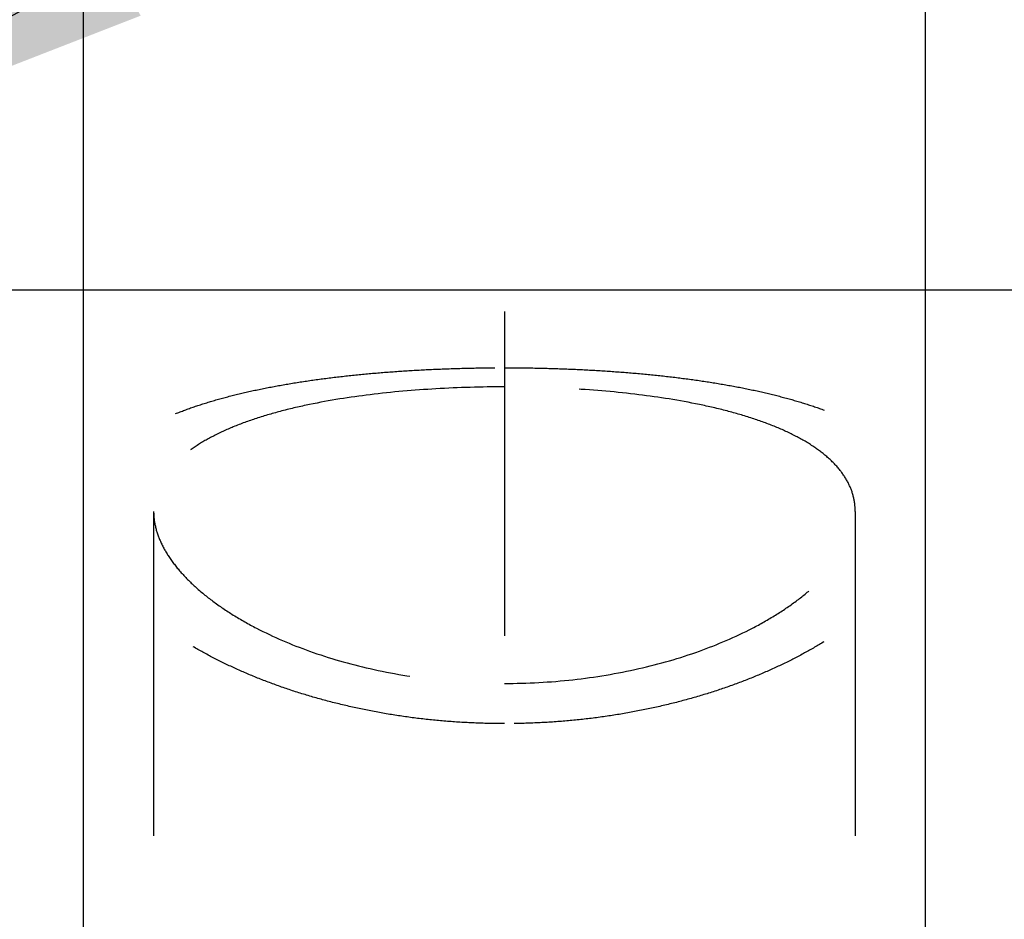
# Model space of a CAD drawing. Units: millimetres. Extents: x 0 to 420, y 0 to 297.
# Drawn here: x 189 to 196, y 177 to 183 of the extents above; entities that cross this region are included whole.
import ezdxf

# ---------------------------------------------------------------- set-up
doc = ezdxf.new("R2010")
doc.units = ezdxf.units.MM
doc.header["$LTSCALE"] = 23.1
doc.linetypes.add('HIDDEN', pattern=[0.2, 0.1, -0.1])
doc.layers.get('0').update_dxf_attribs({"linetype": 'CONTINUOUS'})
for name, color, linetype in [('30578412_CL', 7, 'CONTINUOUS'), ('30578412_DIM', 7, 'CONTINUOUS'), ('30578412_HL', 7, 'CONTINUOUS')]:
    doc.layers.add(name, color=color, linetype=linetype)
doc.styles.get("Standard").update_dxf_attribs({"font": 'TXT.SHX', "width": 0.7})
doc.dimstyles.new('DIMSTYLE_3', dxfattribs={"dimtxt": 3.5, "dimasz": 3.5, "dimexe": 0.18, "dimexo": 0.0625, "dimgap": 0.09, "dimtad": 1, "dimdec": 3, "dimdsep": 46, "dimtxsty": 'STANDARD', "dimblk": '_FILLED', "dimblk1": '_FILLED', "dimblk2": '_FILLED', "dimcen": 0.09, "dimclrt": 2, "dimadec": 0, "dimazin": 0, "dimtp": 0.05, "dimtm": 0.05, "dimtfac": 1, "dimtdec": 3, "dimtofl": 0, "dimtmove": 0, "dimatfit": 3, "dimldrblk": '_FILLED', "dimfxl": 1, "dimtolj": 1, "dimarcsym": 0})
doc.dimstyles.new('DIMSTYLE_4', dxfattribs={"dimtxt": 3.5, "dimasz": 3.5, "dimexe": 0.18, "dimexo": 0.0625, "dimgap": 0.09, "dimtad": 1, "dimdec": 3, "dimdsep": 46, "dimtxsty": 'STANDARD', "dimblk": '_FILLED', "dimblk1": '_FILLED', "dimblk2": '_FILLED', "dimcen": 0.09, "dimclrt": 2, "dimadec": 0, "dimazin": 0, "dimtp": 0.05, "dimtm": 0.05, "dimtfac": 1, "dimtdec": 3, "dimtofl": 0, "dimtmove": 0, "dimatfit": 3, "dimldrblk": '_FILLED', "dimfxl": 1, "dimtolj": 1, "dimarcsym": 0})
doc.dimstyles.new('DIMSTYLE_5', dxfattribs={"dimtxt": 3.5, "dimasz": 3.5, "dimexe": 0.18, "dimexo": 0.0625, "dimgap": 0.09, "dimtad": 1, "dimdec": 3, "dimdsep": 46, "dimtxsty": 'STANDARD', "dimblk": '_FILLED', "dimblk1": '_FILLED', "dimblk2": '_FILLED', "dimcen": 0.09, "dimclrt": 2, "dimadec": 0, "dimazin": 0, "dimtp": 0.15, "dimtm": 0.15, "dimtfac": 1, "dimtdec": 3, "dimtofl": 0, "dimtmove": 0, "dimatfit": 3, "dimldrblk": '_FILLED', "dimfxl": 1, "dimtolj": 1, "dimarcsym": 0})

# ---------------------------------------------------------------- blocks, each defined once
blk = doc.blocks.new('_FILLED')
at = {"color": 0, "linetype": 'BYBLOCK'}
blk.add_solid([(0, 0), (-1, 0.125), (-1, -0.125)], dxfattribs=at)
blk = doc.blocks.new('*D2')
at = {"layer": '30578412_DIM', "color": 3, "linetype": 'CONTINUOUS'}
blk.add_line((186.6758, 181.7839), (205.2954, 191.8461), dxfattribs=at)
at = {"layer": '30578412_DIM', "color": 3, "linetype": 'CONTINUOUS', "xscale": 3.5, "yscale": 3.5, "zscale": 3.5, "rotation": 208.387272903}
blk.add_blockref('_FILLED', (186.6758, 181.7839), dxfattribs=at)
at = {"layer": '30578412_DIM', "color": 2, "linetype": 'CONTINUOUS', "insert": (199.0365, 193.4368), "char_height": 3.5, "width": 4.75, "attachment_point": 1, "rotation": 28.38727, "line_spacing_factor": 0.9}
blk.add_mtext('R1', dxfattribs=at)
blk = doc.blocks.new('*D3')
at = {"layer": '30578412_DIM', "color": 3, "linetype": 'CONTINUOUS'}
for p, q in [((189.5556, 171.3805), (189.5556, 200.7594)), ((195.5556, 171.3805), (195.5556, 200.7594)), ((189.5556, 199.2594), (183.5556, 199.2594)), ((183.5556, 199.2594), (192.5556, 199.2594)), ((219.4425, 199.2594), (192.5556, 199.2594)), ((195.5556, 199.2594), (219.4425, 199.2594))]:
    blk.add_line(p, q, dxfattribs=at)
at = {"layer": '30578412_DIM', "color": 3, "linetype": 'CONTINUOUS', "xscale": 3.5, "yscale": 3.5, "zscale": 3.5}
blk.add_blockref('_FILLED', (189.5556, 199.2594), dxfattribs=at)
at = {"layer": '30578412_DIM', "color": 3, "linetype": 'CONTINUOUS', "xscale": 3.5, "yscale": 3.5, "zscale": 3.5, "rotation": 180}
blk.add_blockref('_FILLED', (195.5556, 199.2594), dxfattribs=at)
at = {"layer": '30578412_DIM', "color": 2, "linetype": 'CONTINUOUS', "insert": (205.4425, 203.6344), "char_height": 3.5, "width": 14, "attachment_point": 1, "line_spacing_factor": 0.9}
blk.add_mtext('M6(4x)', dxfattribs=at)
blk = doc.blocks.new('*D6')
at = {"layer": '30578412_DIM', "color": 3, "linetype": 'CONTINUOUS'}
for p, q in [((167.5056, 164.2594), (167.5056, 220.7594)), ((247.5056, 167.1986), (247.5056, 220.7594)), ((167.5056, 219.2594), (207.5056, 219.2594)), ((247.5056, 219.2594), (207.5056, 219.2594))]:
    blk.add_line(p, q, dxfattribs=at)
at = {"layer": '30578412_DIM', "color": 3, "linetype": 'CONTINUOUS', "xscale": 3.5, "yscale": 3.5, "zscale": 3.5, "rotation": 180}
blk.add_blockref('_FILLED', (167.5056, 219.2594), dxfattribs=at)
at = {"layer": '30578412_DIM', "color": 3, "linetype": 'CONTINUOUS', "xscale": 3.5, "yscale": 3.5, "zscale": 3.5}
blk.add_blockref('_FILLED', (247.5056, 219.2594), dxfattribs=at)
at = {"layer": '30578412_DIM', "color": 2, "linetype": 'CONTINUOUS', "insert": (207.5056, 223.6344), "char_height": 3.5, "width": 5.5, "attachment_point": 2, "line_spacing_factor": 0.9}
blk.add_mtext('80', dxfattribs=at)

msp = doc.modelspace()

# ---------------------------------------------------------------- linework, layer by layer
at = {"layer": '30578412_CL', "color": 7, "linetype": 'CONTINUOUS'}
msp.add_line((188.5556, 181.1094), (196.5556, 181.1094), dxfattribs=at)
at = {"layer": '30578412_HL', "color": 6, "linetype": 'HIDDEN'}
for p, q in [((192.5556, 180.9552), (192.5556, 176.7332)), ((189.5556, 173.6396), (189.5556, 179.5306)), ((190.0556, 179.5304), (190.0556, 171.827)), ((195.0556, 179.5304), (195.0556, 171.827)), ((195.5556, 173.6396), (195.5556, 179.5306))]:
    msp.add_line(p, q, dxfattribs=at)
for points in [[(192.5556, 178.0188), (192.4878, 178.0188), (192.3521, 178.0215), (192.1494, 178.0336), (191.9485, 178.0537), (191.75, 178.0817), (191.555, 178.1174), (191.3642, 178.1604), (191.1787, 178.2105), (190.9993, 178.2673), (190.8269, 178.3304), (190.6625, 178.3992), (190.5069, 178.4732), (190.3609, 178.5517), (190.2254, 178.6341), (190.101, 178.7196), (189.9882, 178.8078), (189.8877, 178.8978), (189.7998, 178.9891), (189.725, 179.081), (189.6634, 179.173), (189.6153, 179.2644), (189.5809, 179.3549), (189.5602, 179.4439), (189.5533, 179.531), (189.5602, 179.6159), (189.5809, 179.6983), (189.6153, 179.7777), (189.6634, 179.8541), (189.725, 179.927), (189.7998, 179.9963), (189.8877, 180.0619), (189.9882, 180.1234), (190.101, 180.181), (190.2254, 180.2343), (190.3609, 180.2834), (190.5069, 180.3283), (190.6625, 180.3689), (190.8269, 180.4053), (190.9993, 180.4375), (191.1787, 180.4656), (191.3642, 180.4897), (191.555, 180.5099), (191.75, 180.5263), (191.9485, 180.539), (192.1494, 180.548), (192.3521, 180.5533), (192.4878, 180.5545), (192.5556, 180.5545)], [(192.5556, 180.5545), (192.6234, 180.5545), (192.7591, 180.5533), (192.9617, 180.548), (193.1627, 180.539), (193.3611, 180.5263), (193.5562, 180.5099), (193.7469, 180.4897), (193.9325, 180.4656), (194.1119, 180.4375), (194.2842, 180.4053), (194.4487, 180.3689), (194.6043, 180.3283), (194.7502, 180.2834), (194.8858, 180.2343), (195.0102, 180.181), (195.123, 180.1234), (195.2234, 180.0619), (195.3113, 179.9963), (195.3862, 179.927), (195.4477, 179.8541), (195.4958, 179.7777), (195.5303, 179.6983), (195.551, 179.6159), (195.5579, 179.531), (195.551, 179.4439), (195.5303, 179.3549), (195.4958, 179.2644), (195.4477, 179.173), (195.3862, 179.081), (195.3113, 178.9891), (195.2235, 178.8978), (195.123, 178.8078), (195.0102, 178.7196), (194.8858, 178.6341), (194.7502, 178.5517), (194.6043, 178.4732), (194.4487, 178.3992), (194.2842, 178.3304), (194.1119, 178.2673), (193.9325, 178.2105), (193.7469, 178.1604), (193.5562, 178.1174), (193.3611, 178.0817), (193.1627, 178.0537), (192.9617, 178.0336), (192.7591, 178.0215), (192.6234, 178.0188), (192.5556, 178.0188)]]:
    msp.add_open_spline(points, degree=3, dxfattribs=at)
for points, knots in [([(192.5556, 180.4182), (192.3927, 180.4182), (192.0728, 180.4093), (191.6086, 180.3691), (191.2424, 180.3115), (190.9731, 180.2494), (190.7916, 180.1968), (190.6269, 180.1371), (190.4804, 180.0703), (190.3534, 179.9965), (190.2472, 179.9158), (190.1627, 179.8283), (190.1011, 179.7342), (190.0637, 179.6342), (190.0556, 179.5649), (190.0556, 179.5306)], [0, 0, 0, 0, 0.171957, 0.337758, 0.491783, 0.562911, 0.629482, 0.691164, 0.747768, 0.799282, 0.845928, 0.888234, 0.927098, 0.963818, 1, 1, 1, 1]), ([(195.0556, 179.5306), (195.0556, 179.5649), (195.0475, 179.6342), (195.01, 179.7342), (194.9485, 179.8283), (194.864, 179.9158), (194.7577, 179.9965), (194.6308, 180.0703), (194.4843, 180.1371), (194.3195, 180.1968), (194.1381, 180.2494), (193.8688, 180.3115), (193.5026, 180.3691), (193.0384, 180.4093), (192.7184, 180.4182), (192.5556, 180.4182)], [0, 0, 0, 0, 0.036182, 0.072902, 0.111766, 0.154072, 0.200718, 0.252232, 0.308836, 0.370518, 0.437089, 0.508217, 0.662242, 0.828043, 1, 1, 1, 1]), ([(190.0556, 179.5306), (190.0556, 179.4953), (190.0644, 179.422), (190.1019, 179.3132), (190.1631, 179.2042), (190.2469, 179.096), (190.3527, 178.9898), (190.4793, 178.8867), (190.6256, 178.7881), (190.8516, 178.6608), (191.175, 178.5231), (191.6046, 178.4), (192.0707, 178.3226), (192.3926, 178.3051), (192.5556, 178.3051)], [0, 0, 0, 0, 0.035525, 0.073517, 0.115002, 0.160628, 0.210723, 0.265373, 0.32449, 0.38786, 0.525989, 0.676684, 0.836107, 1, 1, 1, 1]), ([(192.5556, 178.3051), (192.7186, 178.3051), (193.0405, 178.3226), (193.5065, 178.4), (193.9361, 178.5231), (194.2595, 178.6608), (194.4856, 178.7881), (194.6319, 178.8867), (194.7585, 178.9898), (194.8642, 179.096), (194.9481, 179.2042), (195.0092, 179.3132), (195.0467, 179.422), (195.0556, 179.4953), (195.0556, 179.5306)], [0, 0, 0, 0, 0.163893, 0.323316, 0.474011, 0.61214, 0.67551, 0.734627, 0.789277, 0.839372, 0.884998, 0.926483, 0.964475, 1, 1, 1, 1])]:
    msp.add_open_spline(points, degree=3, knots=knots, dxfattribs=at)

# ---------------------------------------------------------------- dimensions: what is measured, and where the dimension line sits
at = {"layer": '30578412_DIM', "color": 3, "linetype": 'CONTINUOUS'}
dim = msp.add_linear_dim(base=(167.5056, 219.2594), p1=(247.5056, 167.1986), p2=(167.5056, 164.2594), angle=180, dimstyle='DIMSTYLE_5', dxfattribs=at)
dim.commit()
dim.dimension.update_dxf_attribs({"geometry": '*D6', "text_midpoint": (204.7556, 221.8844), "dimtype": 160})
dim = msp.add_linear_dim(base=(195.5556, 199.2594), p1=(189.5556, 171.3805), p2=(195.5556, 171.3805), text='M<>(4x)', dimstyle='DIMSTYLE_4', dxfattribs=at)
dim.commit()
dim.dimension.update_dxf_attribs({"geometry": '*D3', "text_midpoint": (212.4425, 201.8844), "dimtype": 160})
dim = msp.add_radius_dim(center=(187.5556, 182.2594), mpoint=(186.6758, 181.7839), dimstyle='DIMSTYLE_3', dxfattribs=at)
dim.commit()
dim.dimension.update_dxf_attribs({"geometry": '*D2', "text_midpoint": (201.9579, 193.0263), "dimtype": 164})

doc.saveas('drawing.dxf')
